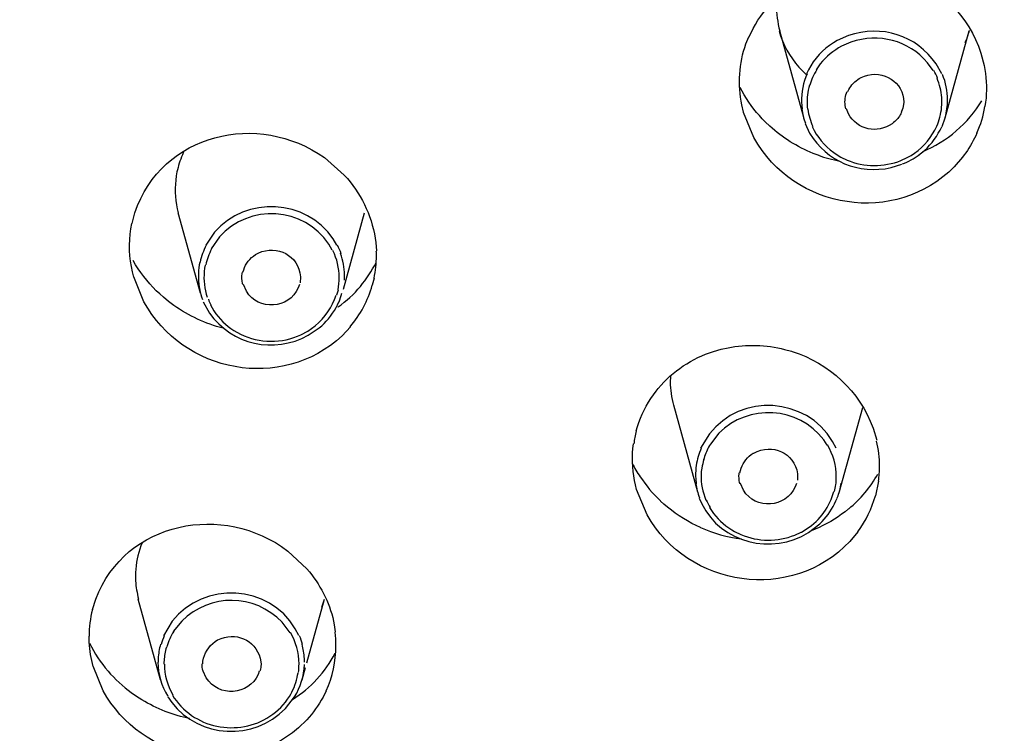
# Model space of a CAD drawing. Extents: x 0 to 210, y 0 to 297.
# Drawn here: x 34 to 37, y 236 to 238 of the extents above; entities that cross this region are included whole.
import ezdxf

# ---------------------------------------------------------------- set-up
doc = ezdxf.new("R2010")
doc.units = 0
doc.header["$MEASUREMENT"] = 0
doc.layers.get('0').update_dxf_attribs({"linetype": 'CONTINUOUS'})
doc.layers.get('Defpoints').update_dxf_attribs({"linetype": 'CONTINUOUS'})
doc.layers.add('寸法線', color=3, linetype='CONTINUOUS', lineweight=15)
doc.styles.add('japanese', font='romans.shx', dxfattribs={"bigfont": 'bigfont.shx'})
doc.dimstyles.new('KIHON', dxfattribs={"dimscale": 0, "dimtxt": 2, "dimasz": 2, "dimexe": 0, "dimexo": 1, "dimgap": 1, "dimtad": 1, "dimdec": 0, "dimlfac": 5, "dimdsep": 46, "dimtxsty": 'japanese', "dimblk": 'OPEN30', "dimcen": 2.5, "dimadec": 0, "dimazin": 0, "dimtfac": 1, "dimtdec": 0, "dimtmove": 0, "dimatfit": 0, "dimfxl": 0, "dimarcsym": 0})

# ---------------------------------------------------------------- blocks, each defined once
blk = doc.blocks.new('_Open30')
at = {"color": 0, "linetype": 'ByBlock', "lineweight": -2}
for p, q in [((-1, 0.2679), (0, 0)), ((0, 0), (-1, -0.2679)), ((0, 0), (-1, 0))]:
    blk.add_line(p, q, dxfattribs=at)
blk = doc.blocks.new('*D39')
at = {"layer": 'Defpoints', "color": 0, "linetype": 'Continuous'}
for p in [(52.8282, 259.8986), (29.2904, 91.6982), (52.8282, 91.6982)]:
    blk.add_point(p, dxfattribs=at)
at = {"layer": '寸法線', "color": 0, "linetype": 'Continuous', "lineweight": -2}
for p, q in [((51.8282, 259.8986), (29.2904, 259.8986)), ((29.2904, 257.8986), (29.2904, 93.6982)), ((51.8282, 91.6982), (29.2904, 91.6982))]:
    blk.add_line(p, q, dxfattribs=at)
at = {"layer": '寸法線', "color": 0, "linetype": 'Continuous', "lineweight": -2, "xscale": 2, "yscale": 2, "zscale": 2}
for p, rotation in [((29.2904, 259.8986), 90), ((29.2904, 91.6982), 270)]:
    blk.add_blockref('_Open30', p, dxfattribs=dict(at, rotation=rotation))
at = {"layer": '寸法線', "color": 0, "linetype": 'Continuous', "insert": (27.2904, 175.7984), "char_height": 2, "attachment_point": 5, "rotation": 90, "style": 'japanese'}
blk.add_mtext('841', dxfattribs=at)
blk = doc.blocks.new('*D43')
at = {"layer": 'Defpoints', "color": 0, "linetype": 'Continuous'}
for p in [(51.4426, 249.3301), (31.4139, 236.6657), (51.4426, 236.6657)]:
    blk.add_point(p, dxfattribs=at)
at = {"layer": '寸法線', "color": 0, "linetype": 'Continuous', "lineweight": -2}
for p, q in [((31.4139, 237.6657), (31.4139, 249.3301)), ((33.4139, 249.3301), (49.4426, 249.3301)), ((51.4426, 237.6657), (51.4426, 249.3301))]:
    blk.add_line(p, q, dxfattribs=at)
at = {"layer": '寸法線', "color": 0, "linetype": 'Continuous', "lineweight": -2, "xscale": 2, "yscale": 2, "zscale": 2, "rotation": 180}
blk.add_blockref('_Open30', (31.4139, 249.3301), dxfattribs=at)
at = {"layer": '寸法線', "color": 0, "linetype": 'Continuous', "lineweight": -2, "xscale": 2, "yscale": 2, "zscale": 2}
blk.add_blockref('_Open30', (51.4426, 249.3301), dxfattribs=at)
at = {"layer": '寸法線', "color": 0, "linetype": 'Continuous', "insert": (41.4283, 251.3301), "char_height": 2, "attachment_point": 5, "style": 'japanese'}
blk.add_mtext('%%C100', dxfattribs=at)

msp = doc.modelspace()

# ---------------------------------------------------------------- linework, layer by layer
at = {"color": 5, "linetype": 'Continuous'}
for p, q in [((36.1957, 237.8062), (36.113, 238.1051)), ((36.6814, 237.8055), (36.7645, 238.1042)), ((36.5354, 237.8369), (36.5309, 237.8241)), ((36.6711, 237.7752), (36.6814, 237.8055)), ((34.1231, 237.2023), (34.0463, 237.4794)), ((34.6137, 237.2161), (34.6867, 237.4791)), ((34.7191, 237.2538), (34.7132, 237.2297)), ((34.5954, 237.2135), (34.5903, 237.1956)), ((35.8319, 236.5189), (35.7488, 236.8176)), ((36.3176, 236.5179), (36.3986, 236.8095)), ((36.4523, 236.556), (36.4417, 236.5065)), ((33.9856, 235.874), (33.9088, 236.1514)), ((34.4879, 235.9319), (34.5489, 236.151)), ((34.4721, 235.8733), (34.4838, 235.9161))]:
    msp.add_line(p, q, dxfattribs=at)
for points, knots in [([(31.4308, 237.0671), (31.4308, 237.0671), (31.5066, 238.0146), (31.5066, 238.0146), (33.3635, 249.0164), (49.4934, 249.0164), (51.3496, 238.0146), (51.3496, 238.0146), (51.4258, 237.0671), (51.4258, 237.0671)], [0, 0, 0, 0, 1, 1, 1, 2, 2, 2, 3, 3, 3, 3]), ([(31.4311, 237.0664), (31.4311, 237.0664), (31.5069, 238.0139), (31.5069, 238.0139), (33.3641, 249.0086), (49.4931, 249.0086), (51.35, 238.0139), (51.35, 238.0139), (51.4261, 237.0664), (51.4261, 237.0664)], [0, 0, 0, 0, 1, 1, 1, 2, 2, 2, 3, 3, 3, 3]), ([(41.4288, 245.634), (41.4288, 245.634), (40.3977, 245.5835), (40.3977, 245.5835), (36.2064, 245.1792), (32.5515, 242.2642), (31.6244, 238.094), (31.6244, 238.094), (31.4697, 237.1553), (31.4697, 237.1553)], [0, 0, 0, 0, 1, 1, 1, 2, 2, 2, 3, 3, 3, 3]), ([(35.0436, 228.943), (35.0436, 228.943), (35.0416, 228.9444), (35.0416, 228.9444), (35.0364, 228.9487), (35.0309, 228.9528), (35.0257, 228.9571), (35.0257, 228.9571), (35.0237, 228.9589), (35.0237, 228.9589), (35.0237, 228.9589), (34.2871, 229.6105), (34.2871, 229.6105), (28.449, 235.4958), (32.3754, 244.668), (40.4014, 245.4721), (40.4014, 245.4721), (41.4284, 245.5225), (41.4284, 245.5225)], [0, 0, 0, 0, 1, 1, 1, 2, 2, 2, 3, 3, 3, 4, 4, 4, 5, 5, 5, 6, 6, 6, 6]), ([(41.4288, 227.1431), (41.4288, 227.1431), (40.5392, 227.1826), (40.5392, 227.1826), (36.1027, 227.5689), (32.3389, 230.9253), (31.9706, 235.4503), (31.9706, 235.4503), (31.9492, 236.3749), (31.9492, 236.3749), (31.9492, 236.3749), (32.0285, 237.2965), (32.0285, 237.2965), (32.6383, 241.541), (36.2301, 244.6123), (40.4259, 245.0271), (40.4259, 245.0271), (41.4288, 245.0776), (41.4288, 245.0776)], [0, 0, 0, 0, 1, 1, 1, 2, 2, 2, 3, 3, 3, 4, 4, 4, 5, 5, 5, 6, 6, 6, 6]), ([(32.0164, 236.3556), (32.0164, 236.3556), (32.0912, 237.2703), (32.0912, 237.2703), (32.5008, 240.2598), (34.4556, 242.7649), (37.1548, 244.0623), (37.1548, 244.0623), (37.8118, 244.3495), (37.8118, 244.3495)], [0, 0, 0, 0, 1, 1, 1, 2, 2, 2, 3, 3, 3, 3]), ([(32.0164, 236.3556), (32.0164, 236.3556), (32.0912, 237.27), (32.0912, 237.27), (32.5012, 240.2591), (34.4562, 242.763), (37.1551, 244.0596), (37.1551, 244.0596), (37.8128, 244.3471), (37.8128, 244.3471)], [0, 0, 0, 0, 1, 1, 1, 2, 2, 2, 3, 3, 3, 3]), ([(41.4298, 227.3071), (41.4298, 227.3071), (40.9689, 227.3178), (40.9689, 227.3178), (40.9689, 227.3178), (40.6126, 227.341), (40.6126, 227.341), (31.2809, 228.2497), (28.8214, 239.9644), (37.4762, 244.0573), (37.4762, 244.0573), (37.8345, 244.2081), (37.8345, 244.2081)], [0, 0, 0, 0, 1, 1, 1, 2, 2, 2, 3, 3, 3, 4, 4, 4, 4]), ([(37.8662, 244.2201), (37.8662, 244.2201), (37.5634, 244.0952), (37.5634, 244.0952), (31.8183, 241.6036), (30.2274, 234.4626), (34.7463, 229.9855), (34.7463, 229.9855), (34.9951, 229.7516), (34.9951, 229.7516)], [0, 0, 0, 0, 1, 1, 1, 2, 2, 2, 3, 3, 3, 3]), ([(36.0076, 238.0839), (36.0076, 238.0839), (36.0214, 238.1123), (36.0214, 238.1123), (36.063, 238.1907), (36.1337, 238.2542), (36.2157, 238.2892), (36.2157, 238.2892), (36.2467, 238.3011), (36.2467, 238.3011), (36.2467, 238.3011), (36.2742, 238.3092), (36.2742, 238.3092), (36.349, 238.3293), (36.4317, 238.3287), (36.5064, 238.3082), (36.5064, 238.3082), (36.534, 238.2997), (36.534, 238.2997), (36.534, 238.2997), (36.5364, 238.299), (36.5364, 238.299), (36.6625, 238.2546), (36.7631, 238.1557), (36.8044, 238.0281), (36.8044, 238.0281), (36.8158, 237.9854), (36.8158, 237.9854), (36.8158, 237.9854), (36.8182, 237.9716), (36.8182, 237.9716), (36.8241, 237.9356), (36.8251, 237.8954), (36.8206, 237.8591), (36.8206, 237.8591), (36.8185, 237.845), (36.8185, 237.845)], [0, 0, 0, 0, 1, 1, 1, 2, 2, 2, 3, 3, 3, 4, 4, 4, 5, 5, 5, 6, 6, 6, 7, 7, 7, 8, 8, 8, 9, 9, 9, 10, 10, 10, 11, 11, 11, 12, 12, 12, 12]), ([(36.1037, 238.2162), (36.1037, 238.2162), (36.1027, 238.2048), (36.1027, 238.2048), (36.1009, 238.1748), (36.1037, 238.1445), (36.1106, 238.1152), (36.1106, 238.1152), (36.1133, 238.1042), (36.1133, 238.1042)], [0, 0, 0, 0, 1, 1, 1, 2, 2, 2, 3, 3, 3, 3]), ([(36.6697, 237.9568), (36.6697, 237.9568), (36.6508, 237.9907), (36.6508, 237.9907), (36.5829, 238.0897), (36.4627, 238.1271), (36.349, 238.0884), (36.349, 238.0884), (36.3111, 238.0715), (36.3111, 238.0715), (36.3111, 238.0715), (36.2976, 238.0637), (36.2976, 238.0637), (36.2622, 238.0405), (36.2315, 238.0086), (36.2119, 237.9709), (36.2119, 237.9709), (36.2046, 237.9564), (36.2046, 237.9564)], [0, 0, 0, 0, 1, 1, 1, 2, 2, 2, 3, 3, 3, 4, 4, 4, 5, 5, 5, 6, 6, 6, 6]), ([(35.9886, 237.8245), (35.9886, 237.8245), (35.9828, 237.85), (35.9828, 237.85), (35.9686, 237.9194), (35.9735, 237.9928), (35.9969, 238.0598), (35.9969, 238.0598), (36.0065, 238.0839), (36.0065, 238.0839)], [0, 0, 0, 0, 1, 1, 1, 2, 2, 2, 3, 3, 3, 3]), ([(36.1113, 238.1039), (36.1113, 238.1039), (36.1161, 238.087), (36.1161, 238.087), (36.1316, 238.0422), (36.1578, 238.0009), (36.1912, 237.9667), (36.1912, 237.9667), (36.2039, 237.9547), (36.2039, 237.9547)], [0, 0, 0, 0, 1, 1, 1, 2, 2, 2, 3, 3, 3, 3]), ([(36.6404, 237.9678), (36.6404, 237.9678), (36.6208, 237.995), (36.6208, 237.995), (36.5553, 238.0722), (36.4534, 238.098), (36.3579, 238.0658), (36.3579, 238.0658), (36.3259, 238.0517), (36.3259, 238.0517), (36.3259, 238.0517), (36.3156, 238.0462), (36.3156, 238.0462), (36.288, 238.0291), (36.2635, 238.0072), (36.2453, 237.9809), (36.2453, 237.9809), (36.2387, 237.9709), (36.2387, 237.9709)], [0, 0, 0, 0, 1, 1, 1, 2, 2, 2, 3, 3, 3, 4, 4, 4, 5, 5, 5, 6, 6, 6, 6]), ([(36.7507, 238.0648), (36.7507, 238.0648), (36.7507, 238.0648), (36.7507, 238.0648), (36.7565, 238.0779), (36.7614, 238.0916), (36.7651, 238.1058)], [0, 0, 0, 0, 1, 1, 1, 2, 2, 2, 2]), ([(36.207, 237.9571), (36.207, 237.9571), (36.2026, 237.9459), (36.2026, 237.9459), (36.1912, 237.9156), (36.1857, 237.8796), (36.1888, 237.8474), (36.1888, 237.8474), (36.1902, 237.8351), (36.1902, 237.8351)], [0, 0, 0, 0, 1, 1, 1, 2, 2, 2, 3, 3, 3, 3]), ([(36.2408, 237.9712), (36.2408, 237.9712), (36.2408, 237.9712), (36.2408, 237.9712), (36.2353, 237.9624), (36.2305, 237.9537), (36.2263, 237.9445)], [0, 0, 0, 0, 1, 1, 1, 2, 2, 2, 2]), ([(36.3473, 237.8965), (36.3473, 237.8965), (36.3504, 237.9025), (36.3504, 237.9025), (36.3579, 237.9177), (36.3721, 237.9318), (36.3865, 237.9406), (36.3865, 237.9406), (36.3927, 237.9438), (36.3927, 237.9438), (36.3927, 237.9438), (36.4041, 237.9487), (36.4041, 237.9487), (36.4678, 237.9719), (36.5395, 237.929), (36.5395, 237.8591), (36.5395, 237.8591), (36.5364, 237.8372), (36.5364, 237.8372)], [0, 0, 0, 0, 1, 1, 1, 2, 2, 2, 3, 3, 3, 4, 4, 4, 5, 5, 5, 6, 6, 6, 6]), ([(36.6556, 237.9416), (36.6556, 237.9416), (36.6556, 237.9416), (36.6556, 237.9416), (36.6518, 237.9509), (36.647, 237.9597), (36.6422, 237.9681)], [0, 0, 0, 0, 1, 1, 1, 2, 2, 2, 2]), ([(36.6814, 237.8065), (36.6814, 237.8065), (36.6814, 237.8065), (36.6814, 237.8065), (36.6873, 237.8264), (36.69, 237.8467), (36.69, 237.8672), (36.69, 237.8972), (36.6842, 237.9271), (36.6721, 237.9547)], [0, 0, 0, 0, 1, 1, 1, 2, 2, 2, 3, 3, 3, 3]), ([(36.2153, 237.9173), (36.2153, 237.9173), (36.2132, 237.9092), (36.2132, 237.9092), (36.2081, 237.8877), (36.206, 237.8651), (36.2077, 237.8429), (36.2077, 237.8429), (36.2084, 237.8348), (36.2084, 237.8348)], [0, 0, 0, 0, 1, 1, 1, 2, 2, 2, 3, 3, 3, 3]), ([(36.226, 237.9445), (36.226, 237.9445), (36.2263, 237.9445), (36.2263, 237.9445), (36.2222, 237.9357), (36.2191, 237.9268), (36.2163, 237.9177)], [0, 0, 0, 0, 1, 1, 1, 2, 2, 2, 2]), ([(36.6528, 237.7766), (36.6528, 237.7766), (36.6559, 237.7843), (36.6559, 237.7843), (36.6635, 237.8038), (36.6694, 237.8288), (36.6701, 237.8496), (36.6701, 237.8496), (36.6704, 237.8581), (36.6704, 237.8581), (36.6704, 237.8581), (36.6704, 237.8665), (36.6704, 237.8665), (36.6697, 237.8894), (36.6649, 237.912), (36.657, 237.9335), (36.657, 237.9335), (36.6542, 237.9413), (36.6542, 237.9413)], [0, 0, 0, 0, 1, 1, 1, 2, 2, 2, 3, 3, 3, 4, 4, 4, 5, 5, 5, 6, 6, 6, 6]), ([(36.2484, 237.6756), (36.2484, 237.6756), (36.2281, 237.6834), (36.2281, 237.6834), (36.1733, 237.7056), (36.1226, 237.7371), (36.0792, 237.7769), (36.0792, 237.7769), (36.0634, 237.7917), (36.0634, 237.7917), (36.0634, 237.7917), (36.053, 237.8022), (36.053, 237.8022), (36.0265, 237.8308), (36.0027, 237.8624), (35.9838, 237.8968), (35.9838, 237.8968), (35.9769, 237.9096), (35.9769, 237.9096)], [0, 0, 0, 0, 1, 1, 1, 2, 2, 2, 3, 3, 3, 4, 4, 4, 5, 5, 5, 6, 6, 6, 6]), ([(36.3404, 237.8362), (36.3404, 237.8362), (36.339, 237.8422), (36.339, 237.8422), (36.3359, 237.857), (36.3373, 237.8756), (36.3424, 237.8901), (36.3424, 237.8901), (36.3448, 237.8958), (36.3448, 237.8958)], [0, 0, 0, 0, 1, 1, 1, 2, 2, 2, 3, 3, 3, 3]), ([(36.6039, 237.6884), (36.6039, 237.6884), (36.6039, 237.6891), (36.6039, 237.6891), (36.6887, 237.7247), (36.7603, 237.7861), (36.8082, 237.8644)], [0, 0, 0, 0, 1, 1, 1, 2, 2, 2, 2]), ([(33.8875, 237.4421), (33.8875, 237.4421), (33.8975, 237.4791), (33.8975, 237.4791), (33.9891, 237.7533), (34.3226, 237.8298), (34.5486, 237.6686), (34.5486, 237.6686), (34.6171, 237.6086), (34.6171, 237.6086), (34.6171, 237.6086), (34.6278, 237.5969), (34.6278, 237.5969), (34.6809, 237.5346), (34.715, 237.4581), (34.7253, 237.3768), (34.7253, 237.3768), (34.7277, 237.3484), (34.7277, 237.3484)], [0, 0, 0, 0, 1, 1, 1, 2, 2, 2, 3, 3, 3, 4, 4, 4, 5, 5, 5, 6, 6, 6, 6]), ([(36.7906, 237.753), (36.7906, 237.753), (36.7865, 237.744), (36.7865, 237.744), (36.7765, 237.7218), (36.7617, 237.6975), (36.7472, 237.678), (36.7472, 237.678), (36.7414, 237.67), (36.7414, 237.67), (36.7414, 237.67), (36.7131, 237.6376), (36.7131, 237.6376), (36.5106, 237.4329), (36.1623, 237.4881), (36.0245, 237.7378), (36.0245, 237.7378), (35.989, 237.8241), (35.989, 237.8241)], [0, 0, 0, 0, 1, 1, 1, 2, 2, 2, 3, 3, 3, 4, 4, 4, 5, 5, 5, 6, 6, 6, 6]), ([(36.1891, 237.8358), (36.1891, 237.8358), (36.1891, 237.8358), (36.1891, 237.8358), (36.1912, 237.8193), (36.1953, 237.8026), (36.2015, 237.7871)], [0, 0, 0, 0, 1, 1, 1, 2, 2, 2, 2]), ([(36.2098, 237.8348), (36.2098, 237.8348), (36.2098, 237.8348), (36.2098, 237.8348), (36.2129, 237.8143), (36.2181, 237.7941), (36.2267, 237.7755)], [0, 0, 0, 0, 1, 1, 1, 2, 2, 2, 2]), ([(36.5312, 237.8241), (36.5312, 237.8241), (36.5292, 237.8196), (36.5292, 237.8196), (36.5233, 237.8079), (36.5147, 237.7978), (36.5044, 237.7893), (36.5044, 237.7893), (36.5006, 237.7861), (36.5006, 237.7861), (36.5006, 237.7861), (36.4995, 237.7854), (36.4995, 237.7854), (36.4485, 237.7501), (36.3796, 237.7635), (36.3493, 237.8193), (36.3493, 237.8193), (36.3421, 237.8365), (36.3421, 237.8365)], [0, 0, 0, 0, 1, 1, 1, 2, 2, 2, 3, 3, 3, 4, 4, 4, 5, 5, 5, 6, 6, 6, 6]), ([(36.791, 237.753), (36.791, 237.753), (36.791, 237.753), (36.791, 237.753), (36.8037, 237.7823), (36.8127, 237.8129), (36.8182, 237.8439)], [0, 0, 0, 0, 1, 1, 1, 2, 2, 2, 2]), ([(36.2002, 237.7857), (36.2002, 237.7857), (36.216, 237.7526), (36.216, 237.7526), (36.2746, 237.6544), (36.3848, 237.6104), (36.4957, 237.6343), (36.4957, 237.6343), (36.5333, 237.6457), (36.5333, 237.6457)], [0, 0, 0, 0, 1, 1, 1, 2, 2, 2, 3, 3, 3, 3]), ([(36.225, 237.7755), (36.225, 237.7755), (36.2315, 237.7625), (36.2315, 237.7625), (36.2501, 237.7282), (36.2777, 237.6989), (36.3107, 237.678), (36.3107, 237.678), (36.3231, 237.6706), (36.3231, 237.6706), (36.3231, 237.6706), (36.3445, 237.6605), (36.3445, 237.6605), (36.4038, 237.6352), (36.4699, 237.6355), (36.5298, 237.6588), (36.5298, 237.6588), (36.5516, 237.6689), (36.5516, 237.6689), (36.5516, 237.6689), (36.5643, 237.676), (36.5643, 237.676), (36.5984, 237.6975), (36.627, 237.7278), (36.6463, 237.7631), (36.6463, 237.7631), (36.6528, 237.7766), (36.6528, 237.7766)], [0, 0, 0, 0, 1, 1, 1, 2, 2, 2, 3, 3, 3, 4, 4, 4, 5, 5, 5, 6, 6, 6, 7, 7, 7, 8, 8, 8, 9, 9, 9, 9]), ([(36.5905, 237.677), (36.5905, 237.677), (36.6005, 237.6848), (36.6005, 237.6848), (36.627, 237.706), (36.6487, 237.7332), (36.6642, 237.7635), (36.6642, 237.7635), (36.6701, 237.7743), (36.6701, 237.7743)], [0, 0, 0, 0, 1, 1, 1, 2, 2, 2, 3, 3, 3, 3]), ([(34.0673, 237.6915), (34.0673, 237.6915), (34.0638, 237.6848), (34.0638, 237.6848), (34.0552, 237.6665), (34.0487, 237.647), (34.0439, 237.6272), (34.0439, 237.6272), (34.0421, 237.6195), (34.0421, 237.6195), (34.0421, 237.6195), (34.0397, 237.6059), (34.0397, 237.6059), (34.0339, 237.5683), (34.0346, 237.5299), (34.0432, 237.4929), (34.0432, 237.4929), (34.0466, 237.4791), (34.0466, 237.4791)], [0, 0, 0, 0, 1, 1, 1, 2, 2, 2, 3, 3, 3, 4, 4, 4, 5, 5, 5, 6, 6, 6, 6]), ([(36.246, 237.6767), (36.246, 237.6767), (36.246, 237.6767), (36.246, 237.6767), (36.2697, 237.6682), (36.2945, 237.6615), (36.32, 237.657)], [0, 0, 0, 0, 1, 1, 1, 2, 2, 2, 2]), ([(36.5354, 237.647), (36.5354, 237.647), (36.5347, 237.647), (36.5347, 237.647), (36.5553, 237.6551), (36.5743, 237.6655), (36.5919, 237.6782)], [0, 0, 0, 0, 1, 1, 1, 2, 2, 2, 2]), ([(34.5916, 237.3676), (34.5916, 237.3676), (34.5785, 237.3895), (34.5785, 237.3895), (34.4859, 237.5275), (34.2795, 237.5377), (34.1713, 237.4124), (34.1713, 237.4124), (34.1407, 237.3673), (34.1407, 237.3673)], [0, 0, 0, 0, 1, 1, 1, 2, 2, 2, 3, 3, 3, 3]), ([(34.5754, 237.3508), (34.5754, 237.3508), (34.5634, 237.3713), (34.5634, 237.3713), (34.4793, 237.4999), (34.2892, 237.511), (34.1882, 237.3962), (34.1882, 237.3962), (34.1596, 237.3549), (34.1596, 237.3549)], [0, 0, 0, 0, 1, 1, 1, 2, 2, 2, 3, 3, 3, 3]), ([(33.8933, 237.2583), (33.8933, 237.2583), (33.8888, 237.276), (33.8888, 237.276), (33.8782, 237.3232), (33.8761, 237.3757), (33.8837, 237.4235), (33.8837, 237.4235), (33.8871, 237.4417), (33.8871, 237.4417)], [0, 0, 0, 0, 1, 1, 1, 2, 2, 2, 3, 3, 3, 3]), ([(34.2688, 237.275), (34.2688, 237.275), (34.2712, 237.2831), (34.2712, 237.2831), (34.2781, 237.3043), (34.2929, 237.3229), (34.3119, 237.3353), (34.3119, 237.3353), (34.3191, 237.3394), (34.3191, 237.3394), (34.3191, 237.3394), (34.3212, 237.3406), (34.3212, 237.3406), (34.3867, 237.3706), (34.4597, 237.333), (34.4666, 237.2593), (34.4666, 237.2593), (34.4652, 237.2383), (34.4652, 237.2383)], [0, 0, 0, 0, 1, 1, 1, 2, 2, 2, 3, 3, 3, 4, 4, 4, 5, 5, 5, 6, 6, 6, 6]), ([(34.1424, 237.3673), (34.1424, 237.3673), (34.1424, 237.3673), (34.1424, 237.3673), (34.1328, 237.349), (34.1259, 237.3296), (34.1214, 237.3094)], [0, 0, 0, 0, 1, 1, 1, 2, 2, 2, 2]), ([(34.161, 237.3547), (34.161, 237.3547), (34.161, 237.3547), (34.161, 237.3547), (34.1517, 237.3373), (34.1452, 237.3187), (34.1407, 237.2996)], [0, 0, 0, 0, 1, 1, 1, 2, 2, 2, 2]), ([(34.5954, 237.2138), (34.5954, 237.2138), (34.5954, 237.2142), (34.5954, 237.2142), (34.5982, 237.2283), (34.5996, 237.2424), (34.5996, 237.2569), (34.5996, 237.2891), (34.592, 237.3204), (34.5779, 237.349)], [0, 0, 0, 0, 1, 1, 1, 2, 2, 2, 3, 3, 3, 3]), ([(34.6061, 237.3384), (34.6061, 237.3384), (34.6061, 237.3384), (34.6061, 237.3384), (34.6027, 237.3484), (34.5985, 237.3578), (34.5934, 237.3673)], [0, 0, 0, 0, 1, 1, 1, 2, 2, 2, 2]), ([(34.6175, 237.2471), (34.6175, 237.2471), (34.6178, 237.2562), (34.6178, 237.2562), (34.6185, 237.2798), (34.6147, 237.3074), (34.6075, 237.3299), (34.6075, 237.3299), (34.6044, 237.3391), (34.6044, 237.3391)], [0, 0, 0, 0, 1, 1, 1, 2, 2, 2, 3, 3, 3, 3]), ([(34.7191, 237.2541), (34.7191, 237.2541), (34.7191, 237.2541), (34.7191, 237.2541), (34.7246, 237.2795), (34.7274, 237.3056), (34.7274, 237.3316), (34.7274, 237.3366), (34.7274, 237.342), (34.727, 237.3471)], [0, 0, 0, 0, 1, 1, 1, 2, 2, 2, 3, 3, 3, 3]), ([(34.2006, 237.0822), (34.2006, 237.0822), (34.1782, 237.0886), (34.1782, 237.0886), (34.1186, 237.1067), (34.0618, 237.1363), (34.0129, 237.1744), (34.0129, 237.1744), (33.9953, 237.1892), (33.9953, 237.1892), (33.9953, 237.1892), (33.9829, 237.2), (33.9829, 237.2), (33.9508, 237.2297), (33.9229, 237.2636), (33.8999, 237.3006), (33.8999, 237.3006), (33.8916, 237.3151), (33.8916, 237.3151)], [0, 0, 0, 0, 1, 1, 1, 2, 2, 2, 3, 3, 3, 4, 4, 4, 5, 5, 5, 6, 6, 6, 6]), ([(34.1203, 237.3087), (34.1203, 237.3087), (34.1186, 237.2996), (34.1186, 237.2996), (34.1148, 237.2745), (34.1145, 237.2498), (34.1186, 237.2248), (34.1186, 237.2248), (34.1203, 237.2155), (34.1203, 237.2155)], [0, 0, 0, 0, 1, 1, 1, 2, 2, 2, 3, 3, 3, 3]), ([(34.6723, 237.2262), (34.6723, 237.2262), (34.6723, 237.2262), (34.6723, 237.2262), (34.6933, 237.2512), (34.7112, 237.2784), (34.726, 237.3077)], [0, 0, 0, 0, 1, 1, 1, 2, 2, 2, 2]), ([(34.1393, 237.2993), (34.1393, 237.2993), (34.1369, 237.2882), (34.1369, 237.2882), (34.1328, 237.2583), (34.1345, 237.2286), (34.1427, 237.1994), (34.1427, 237.1994), (34.1458, 237.1888), (34.1458, 237.1888)], [0, 0, 0, 0, 1, 1, 1, 2, 2, 2, 3, 3, 3, 3]), ([(34.2685, 237.2323), (34.2685, 237.2323), (34.2671, 237.2364), (34.2671, 237.2364), (34.2647, 237.2488), (34.2644, 237.2576), (34.2661, 237.2707), (34.2661, 237.2707), (34.2668, 237.2745), (34.2668, 237.2745)], [0, 0, 0, 0, 1, 1, 1, 2, 2, 2, 3, 3, 3, 3]), ([(34.6378, 237.0865), (34.6378, 237.0865), (34.6096, 237.0562), (34.6096, 237.0562), (34.4025, 236.8628), (34.0621, 236.9281), (33.9285, 237.1733), (33.9285, 237.1733), (33.8937, 237.2586), (33.8937, 237.2586)], [0, 0, 0, 0, 1, 1, 1, 2, 2, 2, 3, 3, 3, 3]), ([(34.1193, 237.2155), (34.1193, 237.2155), (34.1193, 237.2155), (34.1193, 237.2155), (34.1217, 237.204), (34.1252, 237.1926), (34.1296, 237.1814)], [0, 0, 0, 0, 1, 1, 1, 2, 2, 2, 2]), ([(34.4635, 237.2323), (34.4635, 237.2323), (34.459, 237.2212), (34.459, 237.2212), (34.4266, 237.1482), (34.3222, 237.1408), (34.2805, 237.2093), (34.2805, 237.2093), (34.2702, 237.2326), (34.2702, 237.2326)], [0, 0, 0, 0, 1, 1, 1, 2, 2, 2, 3, 3, 3, 3]), ([(34.5958, 237.1549), (34.5958, 237.1549), (34.5961, 237.1553), (34.5961, 237.1553), (34.6244, 237.1758), (34.6499, 237.1994), (34.6726, 237.2262)], [0, 0, 0, 0, 1, 1, 1, 2, 2, 2, 2]), ([(34.5989, 237.173), (34.5989, 237.173), (34.5989, 237.173), (34.5989, 237.173), (34.6027, 237.1825), (34.6061, 237.1923), (34.6089, 237.2023)], [0, 0, 0, 0, 1, 1, 1, 2, 2, 2, 2]), ([(34.6371, 237.0869), (34.6371, 237.0869), (34.6368, 237.0869), (34.6368, 237.0869), (34.6726, 237.1286), (34.6984, 237.1771), (34.7132, 237.23)], [0, 0, 0, 0, 1, 1, 1, 2, 2, 2, 2]), ([(34.1321, 237.1727), (34.1321, 237.1727), (34.1534, 237.1344), (34.1534, 237.1344), (34.2323, 237.0243), (34.3746, 236.9937), (34.4931, 237.0579), (34.4931, 237.0579), (34.531, 237.0836), (34.531, 237.0836), (34.531, 237.0836), (34.5396, 237.0907), (34.5396, 237.0907), (34.5603, 237.1098), (34.5816, 237.137), (34.5934, 237.1627), (34.5934, 237.1627), (34.5982, 237.173), (34.5982, 237.173)], [0, 0, 0, 0, 1, 1, 1, 2, 2, 2, 3, 3, 3, 4, 4, 4, 5, 5, 5, 6, 6, 6, 6]), ([(34.15, 237.1818), (34.15, 237.1818), (34.15, 237.1818), (34.15, 237.1818), (34.1524, 237.1751), (34.1555, 237.1687), (34.1589, 237.1623)], [0, 0, 0, 0, 1, 1, 1, 2, 2, 2, 2]), ([(34.1572, 237.1623), (34.1572, 237.1623), (34.1627, 237.1518), (34.1627, 237.1518), (34.1789, 237.1239), (34.2017, 237.1), (34.2275, 237.0812), (34.2275, 237.0812), (34.2375, 237.0745), (34.2375, 237.0745), (34.2375, 237.0745), (34.2606, 237.0619), (34.2606, 237.0619), (34.3246, 237.03), (34.4035, 237.0293), (34.468, 237.06), (34.468, 237.06), (34.4917, 237.0721), (34.4917, 237.0721), (34.4917, 237.0721), (34.5045, 237.0812), (34.5045, 237.0812), (34.5396, 237.106), (34.5672, 237.1411), (34.5834, 237.1811), (34.5834, 237.1811), (34.5885, 237.1959), (34.5885, 237.1959)], [0, 0, 0, 0, 1, 1, 1, 2, 2, 2, 3, 3, 3, 4, 4, 4, 5, 5, 5, 6, 6, 6, 7, 7, 7, 8, 8, 8, 9, 9, 9, 9]), ([(35.6203, 236.7291), (35.6203, 236.7291), (35.6248, 236.7439), (35.6248, 236.7439), (35.6365, 236.7832), (35.6555, 236.8202), (35.6789, 236.8536), (35.6789, 236.8536), (35.6882, 236.8657), (35.6882, 236.8657), (35.6882, 236.8657), (35.6958, 236.8755), (35.6958, 236.8755), (35.7454, 236.9348), (35.8122, 236.9789), (35.8856, 237.0026), (35.8856, 237.0026), (35.9118, 237.01), (35.9118, 237.01), (35.9118, 237.01), (35.9356, 237.0152), (35.9356, 237.0152), (35.9983, 237.0276), (36.0675, 237.0255), (36.1299, 237.0095), (36.1299, 237.0095), (36.1533, 237.0033), (36.1533, 237.0033), (36.1533, 237.0033), (36.1557, 237.0026), (36.1557, 237.0026), (36.2839, 236.961), (36.3876, 236.8667), (36.4337, 236.7391), (36.4337, 236.7391), (36.4465, 236.6971), (36.4465, 236.6971)], [0, 0, 0, 0, 1, 1, 1, 2, 2, 2, 3, 3, 3, 4, 4, 4, 5, 5, 5, 6, 6, 6, 7, 7, 7, 8, 8, 8, 9, 9, 9, 10, 10, 10, 11, 11, 11, 12, 12, 12, 12]), ([(35.7378, 236.9196), (35.7378, 236.9196), (35.7378, 236.9196), (35.7378, 236.9196), (35.7375, 236.9125), (35.7371, 236.9055), (35.7371, 236.8984), (35.7371, 236.871), (35.7409, 236.8438), (35.7482, 236.8173)], [0, 0, 0, 0, 1, 1, 1, 2, 2, 2, 3, 3, 3, 3]), ([(36.3066, 236.6698), (36.3066, 236.6698), (36.2945, 236.6934), (36.2945, 236.6934), (36.2036, 236.8466), (35.9807, 236.8586), (35.8715, 236.7193), (35.8715, 236.7193), (35.8415, 236.6695), (35.8415, 236.6695)], [0, 0, 0, 0, 1, 1, 1, 2, 2, 2, 3, 3, 3, 3]), ([(36.2766, 236.6798), (36.2766, 236.6798), (36.2642, 236.6984), (36.2642, 236.6984), (36.1774, 236.8135), (36.0052, 236.8237), (35.9042, 236.721), (35.9042, 236.721), (35.8749, 236.6836), (35.8749, 236.6836), (35.8749, 236.6836), (35.8715, 236.6786), (35.8715, 236.6786), (35.8643, 236.665), (35.8574, 236.6509), (35.8532, 236.6361), (35.8532, 236.6361), (35.8515, 236.6304), (35.8515, 236.6304)], [0, 0, 0, 0, 1, 1, 1, 2, 2, 2, 3, 3, 3, 4, 4, 4, 5, 5, 5, 6, 6, 6, 6]), ([(35.6203, 236.7291), (35.6203, 236.7291), (35.6203, 236.7291), (35.6203, 236.7291), (35.6166, 236.7146), (35.6138, 236.6998), (35.6117, 236.6847)], [0, 0, 0, 0, 1, 1, 1, 2, 2, 2, 2]), ([(36.4527, 236.5563), (36.4527, 236.5563), (36.4527, 236.5563), (36.4527, 236.5563), (36.4551, 236.5736), (36.4561, 236.5909), (36.4561, 236.6082), (36.4561, 236.6371), (36.453, 236.6661), (36.4461, 236.6943)], [0, 0, 0, 0, 1, 1, 1, 2, 2, 2, 3, 3, 3, 3]), ([(35.6214, 236.5284), (35.6214, 236.5284), (35.6176, 236.5436), (35.6176, 236.5436), (35.6079, 236.5834), (35.6048, 236.6283), (35.609, 236.6688), (35.609, 236.6688), (35.611, 236.6843), (35.611, 236.6843)], [0, 0, 0, 0, 1, 1, 1, 2, 2, 2, 3, 3, 3, 3]), ([(35.8429, 236.6698), (35.8429, 236.6698), (35.8436, 236.6698), (35.8436, 236.6698), (35.835, 236.6509), (35.8295, 236.6311), (35.8264, 236.6106)], [0, 0, 0, 0, 1, 1, 1, 2, 2, 2, 2]), ([(35.9766, 236.5849), (35.9766, 236.5849), (35.9779, 236.5927), (35.9779, 236.5927), (35.9838, 236.6149), (35.9972, 236.6338), (36.0152, 236.6476), (36.0152, 236.6476), (36.022, 236.6523), (36.022, 236.6523), (36.022, 236.6523), (36.0241, 236.6533), (36.0241, 236.6533), (36.0882, 236.6872), (36.1623, 236.6554), (36.1747, 236.5816), (36.1747, 236.5816), (36.1747, 236.5601), (36.1747, 236.5601)], [0, 0, 0, 0, 1, 1, 1, 2, 2, 2, 3, 3, 3, 4, 4, 4, 5, 5, 5, 6, 6, 6, 6]), ([(36.3056, 236.5443), (36.3056, 236.5443), (36.3063, 236.5443), (36.3063, 236.5443), (36.3073, 236.5531), (36.3076, 236.562), (36.3076, 236.5711), (36.3076, 236.6099), (36.297, 236.648), (36.277, 236.6812)], [0, 0, 0, 0, 1, 1, 1, 2, 2, 2, 3, 3, 3, 3]), ([(35.8525, 236.6307), (35.8525, 236.6307), (35.8525, 236.6307), (35.8525, 236.6307), (35.8498, 236.6213), (35.8474, 236.6113), (35.846, 236.6015)], [0, 0, 0, 0, 1, 1, 1, 2, 2, 2, 2]), ([(35.6062, 236.618), (35.6062, 236.618), (35.6062, 236.618), (35.6062, 236.618), (35.6145, 236.6021), (35.6234, 236.5863), (35.6334, 236.5715)], [0, 0, 0, 0, 1, 1, 1, 2, 2, 2, 2]), ([(35.826, 236.6096), (35.826, 236.6096), (35.8253, 236.6032), (35.8253, 236.6032), (35.8236, 236.587), (35.8236, 236.5698), (35.8257, 236.5534), (35.8257, 236.5534), (35.8264, 236.5475), (35.8264, 236.5475)], [0, 0, 0, 0, 1, 1, 1, 2, 2, 2, 3, 3, 3, 3]), ([(35.845, 236.6011), (35.845, 236.6011), (35.8436, 236.5897), (35.8436, 236.5897), (35.8408, 236.5601), (35.8457, 236.5298), (35.8553, 236.5019), (35.8553, 236.5019), (35.8594, 236.4914), (35.8594, 236.4914)], [0, 0, 0, 0, 1, 1, 1, 2, 2, 2, 3, 3, 3, 3]), ([(35.6334, 236.5718), (35.6334, 236.5718), (35.6334, 236.5718), (35.6334, 236.5718), (35.6538, 236.5415), (35.6772, 236.5136), (35.7037, 236.4886)], [0, 0, 0, 0, 1, 1, 1, 2, 2, 2, 2]), ([(35.9769, 236.5482), (35.9769, 236.5482), (35.9755, 236.5517), (35.9755, 236.5517), (35.9738, 236.5605), (35.9721, 236.5722), (35.9735, 236.5813), (35.9735, 236.5813), (35.9738, 236.5849), (35.9738, 236.5849)], [0, 0, 0, 0, 1, 1, 1, 2, 2, 2, 3, 3, 3, 3]), ([(36.3504, 236.4611), (36.3504, 236.4611), (36.3504, 236.4614), (36.3504, 236.4614), (36.3907, 236.4948), (36.4244, 236.5355), (36.4503, 236.581)], [0, 0, 0, 0, 1, 1, 1, 2, 2, 2, 2]), ([(36.3814, 236.3823), (36.3814, 236.3823), (36.3538, 236.3493), (36.3538, 236.3493), (36.1547, 236.1376), (35.7974, 236.1894), (35.6579, 236.4409), (35.6579, 236.4409), (35.6214, 236.5281), (35.6214, 236.5281)], [0, 0, 0, 0, 1, 1, 1, 2, 2, 2, 3, 3, 3, 3]), ([(35.825, 236.5482), (35.825, 236.5482), (35.825, 236.5482), (35.825, 236.5482), (35.827, 236.5317), (35.8315, 236.515), (35.8374, 236.4995)], [0, 0, 0, 0, 1, 1, 1, 2, 2, 2, 2]), ([(36.1712, 236.5482), (36.1712, 236.5482), (36.1667, 236.5372), (36.1667, 236.5372), (36.1344, 236.4645), (36.03, 236.4571), (35.9883, 236.5253), (35.9883, 236.5253), (35.9783, 236.5486), (35.9783, 236.5486)], [0, 0, 0, 0, 1, 1, 1, 2, 2, 2, 3, 3, 3, 3]), ([(36.3011, 236.521), (36.3011, 236.521), (36.3011, 236.521), (36.3011, 236.521), (36.3032, 236.5288), (36.3045, 236.5365), (36.3059, 236.5446)], [0, 0, 0, 0, 1, 1, 1, 2, 2, 2, 2]), ([(36.3111, 236.4995), (36.3111, 236.4995), (36.3111, 236.4995), (36.3111, 236.4995), (36.3176, 236.5157), (36.3218, 236.5324), (36.3238, 236.5496)], [0, 0, 0, 0, 1, 1, 1, 2, 2, 2, 2]), ([(35.8363, 236.4984), (35.8363, 236.4984), (35.845, 236.4783), (35.845, 236.4783), (35.9121, 236.3436), (36.0861, 236.3012), (36.2122, 236.3799), (36.2122, 236.3799), (36.2511, 236.4103), (36.2511, 236.4103), (36.2511, 236.4103), (36.2587, 236.4177), (36.2587, 236.4177), (36.2787, 236.4385), (36.2945, 236.4621), (36.3063, 236.489), (36.3063, 236.489), (36.3101, 236.4984), (36.3101, 236.4984)], [0, 0, 0, 0, 1, 1, 1, 2, 2, 2, 3, 3, 3, 4, 4, 4, 5, 5, 5, 6, 6, 6, 6]), ([(35.8608, 236.4917), (35.8608, 236.4917), (35.8608, 236.4917), (35.8608, 236.4917), (35.8646, 236.4829), (35.8687, 236.4742), (35.8739, 236.4657)], [0, 0, 0, 0, 1, 1, 1, 2, 2, 2, 2]), ([(35.8722, 236.4655), (35.8722, 236.4655), (35.8787, 236.4554), (35.8787, 236.4554), (35.897, 236.4285), (35.9204, 236.4063), (35.9483, 236.3891), (35.9483, 236.3891), (35.9583, 236.383), (35.9583, 236.383), (35.9583, 236.383), (35.98, 236.3729), (35.98, 236.3729), (36.0386, 236.3477), (36.1058, 236.3474), (36.165, 236.3712), (36.165, 236.3712), (36.1867, 236.381), (36.1867, 236.381), (36.1867, 236.381), (36.1877, 236.3817), (36.1877, 236.3817), (36.237, 236.4082), (36.2753, 236.45), (36.2935, 236.5034), (36.2935, 236.5034), (36.299, 236.5207), (36.299, 236.5207)], [0, 0, 0, 0, 1, 1, 1, 2, 2, 2, 3, 3, 3, 4, 4, 4, 5, 5, 5, 6, 6, 6, 7, 7, 7, 8, 8, 8, 9, 9, 9, 9]), ([(36.3817, 236.3827), (36.3817, 236.3827), (36.3817, 236.3827), (36.3817, 236.3827), (36.4093, 236.4201), (36.4296, 236.4621), (36.442, 236.5065)], [0, 0, 0, 0, 1, 1, 1, 2, 2, 2, 2]), ([(33.7521, 236.1154), (33.7521, 236.1154), (33.7631, 236.1514), (33.7631, 236.1514), (33.8651, 236.4204), (34.203, 236.4843), (34.4225, 236.3164), (34.4225, 236.3164), (34.4886, 236.2547), (34.4886, 236.2547), (34.4886, 236.2547), (34.4972, 236.2444), (34.4972, 236.2444), (34.5403, 236.1918), (34.5696, 236.1298), (34.5827, 236.0628), (34.5827, 236.0628), (34.5861, 236.039), (34.5861, 236.039)], [0, 0, 0, 0, 1, 1, 1, 2, 2, 2, 3, 3, 3, 4, 4, 4, 5, 5, 5, 6, 6, 6, 6]), ([(35.8405, 236.3972), (35.8405, 236.3972), (35.8257, 236.4039), (35.8257, 236.4039), (35.7861, 236.4237), (35.7485, 236.448), (35.7154, 236.4776), (35.7154, 236.4776), (35.703, 236.4883), (35.703, 236.4883)], [0, 0, 0, 0, 1, 1, 1, 2, 2, 2, 3, 3, 3, 3]), ([(36.3497, 236.4611), (36.3497, 236.4611), (36.338, 236.4516), (36.338, 236.4516), (36.3063, 236.4271), (36.2715, 236.4066), (36.2346, 236.3911), (36.2346, 236.3911), (36.2208, 236.3856), (36.2208, 236.3856)], [0, 0, 0, 0, 1, 1, 1, 2, 2, 2, 3, 3, 3, 3]), ([(35.8412, 236.3972), (35.8412, 236.3972), (35.8412, 236.3972), (35.8412, 236.3972), (35.886, 236.377), (35.9335, 236.3641), (35.9817, 236.3577)], [0, 0, 0, 0, 1, 1, 1, 2, 2, 2, 2]), ([(41.4295, 227.2282), (41.4295, 227.2282), (41.406, 227.2286), (41.406, 227.2286), (39.3038, 227.2334), (37.2419, 227.9035), (35.5604, 229.1699), (35.5604, 229.1699), (35.0209, 229.6091), (35.0209, 229.6091), (35.0209, 229.6091), (35.0188, 229.6102), (35.0188, 229.6102), (35.015, 229.6136), (35.0112, 229.6172), (35.0075, 229.6207), (35.0075, 229.6207), (35.0054, 229.622), (35.0054, 229.622), (35.0054, 229.622), (34.7067, 229.8976), (34.7067, 229.8976), (33.143, 231.4044), (32.1697, 233.4225), (32.0316, 235.5953), (32.0316, 235.5953), (32.0171, 236.3553), (32.0171, 236.3553)], [0, 0, 0, 0, 1, 1, 1, 2, 2, 2, 3, 3, 3, 4, 4, 4, 5, 5, 5, 6, 6, 6, 7, 7, 7, 8, 8, 8, 9, 9, 9, 9]), ([(33.9223, 236.345), (33.9223, 236.345), (33.9181, 236.3341), (33.9181, 236.3341), (33.9071, 236.3041), (33.9009, 236.2743), (33.8995, 236.2423), (33.8995, 236.2423), (33.8992, 236.2308), (33.8992, 236.2308)], [0, 0, 0, 0, 1, 1, 1, 2, 2, 2, 3, 3, 3, 3]), ([(41.4298, 227.2282), (41.4298, 227.2282), (41.0681, 227.2348), (41.0681, 227.2348), (36.3183, 227.3963), (32.2018, 230.9934), (32.0192, 235.8508), (32.0192, 235.8508), (32.015, 236.2258), (32.015, 236.2258)], [0, 0, 0, 0, 1, 1, 1, 2, 2, 2, 3, 3, 3, 3]), ([(33.8992, 236.2308), (33.8992, 236.2308), (33.8995, 236.2225), (33.8995, 236.2225), (33.8995, 236.2006), (33.9033, 236.1799), (33.9081, 236.1588), (33.9081, 236.1588), (33.9102, 236.1514), (33.9102, 236.1514)], [0, 0, 0, 0, 1, 1, 1, 2, 2, 2, 3, 3, 3, 3]), ([(34.4607, 236.0254), (34.4607, 236.0254), (34.4487, 236.0494), (34.4487, 236.0494), (34.3574, 236.2022), (34.1348, 236.2144), (34.026, 236.0747), (34.026, 236.0747), (33.996, 236.0249), (33.996, 236.0249)], [0, 0, 0, 0, 1, 1, 1, 2, 2, 2, 3, 3, 3, 3]), ([(35.0071, 228.8962), (35.0071, 228.8962), (35.0047, 228.8979), (35.0047, 228.8979), (34.9995, 228.9017), (34.9944, 228.9063), (34.9889, 228.9105), (34.9889, 228.9105), (34.9868, 228.912), (34.9868, 228.912), (34.9868, 228.912), (34.6423, 229.1992), (34.6423, 229.1992), (32.8405, 230.7682), (31.6764, 232.9457), (31.4532, 235.3314), (31.4532, 235.3314), (31.4142, 236.1662), (31.4142, 236.1662)], [0, 0, 0, 0, 1, 1, 1, 2, 2, 2, 3, 3, 3, 4, 4, 4, 5, 5, 5, 6, 6, 6, 6]), ([(31.4142, 236.1658), (31.4142, 236.1658), (31.4232, 235.7727), (31.4232, 235.7727), (31.5286, 233.3598), (32.6042, 231.1126), (34.3574, 229.4612), (34.3574, 229.4612), (34.9889, 228.9144), (34.9889, 228.9144), (34.9889, 228.9144), (34.9909, 228.9127), (34.9909, 228.9127), (34.9964, 228.9087), (35.0016, 228.9043), (35.0071, 228.8999), (35.0071, 228.8999), (35.0092, 228.8986), (35.0092, 228.8986)], [0, 0, 0, 0, 1, 1, 1, 2, 2, 2, 3, 3, 3, 4, 4, 4, 5, 5, 5, 6, 6, 6, 6]), ([(34.4311, 236.0349), (34.4311, 236.0349), (34.4035, 236.0716), (34.4035, 236.0716), (34.3074, 236.1706), (34.1569, 236.1717), (34.0583, 236.0754), (34.0583, 236.0754), (34.0294, 236.0394), (34.0294, 236.0394)], [0, 0, 0, 0, 1, 1, 1, 2, 2, 2, 3, 3, 3, 3]), ([(34.5396, 236.1238), (34.5396, 236.1238), (34.5396, 236.1238), (34.5396, 236.1238), (34.5431, 236.1329), (34.5458, 236.1421), (34.5486, 236.1514)], [0, 0, 0, 0, 1, 1, 1, 2, 2, 2, 2]), ([(33.7514, 236.1157), (33.7514, 236.1157), (33.7514, 236.1154), (33.7514, 236.1154), (33.7438, 236.0854), (33.74, 236.0545), (33.74, 236.0239)], [0, 0, 0, 0, 1, 1, 1, 2, 2, 2, 2]), ([(33.7541, 235.9198), (33.7541, 235.9198), (33.7517, 235.9302), (33.7517, 235.9302), (33.7452, 235.9562), (33.7404, 235.9858), (33.74, 236.0127), (33.74, 236.0127), (33.74, 236.0232), (33.74, 236.0232)], [0, 0, 0, 0, 1, 1, 1, 2, 2, 2, 3, 3, 3, 3]), ([(33.998, 236.0247), (33.998, 236.0247), (33.998, 236.0247), (33.998, 236.0247), (33.9943, 236.0151), (33.9905, 236.0053), (33.9877, 235.9955)], [0, 0, 0, 0, 1, 1, 1, 2, 2, 2, 2]), ([(34.0308, 236.0399), (34.0308, 236.0399), (34.0308, 236.0399), (34.0308, 236.0399), (34.0204, 236.0232), (34.0125, 236.0056), (34.0073, 235.9865)], [0, 0, 0, 0, 1, 1, 1, 2, 2, 2, 2]), ([(34.1307, 235.9283), (34.1307, 235.9283), (34.131, 235.9379), (34.131, 235.9379), (34.1355, 235.9646), (34.1507, 235.9894), (34.1727, 236.0049), (34.1727, 236.0049), (34.181, 236.0106), (34.181, 236.0106), (34.181, 236.0106), (34.183, 236.0113), (34.183, 236.0113), (34.2416, 236.0402), (34.3112, 236.0127), (34.3277, 235.9477), (34.3277, 235.9477), (34.3308, 235.9283), (34.3308, 235.9283)], [0, 0, 0, 0, 1, 1, 1, 2, 2, 2, 3, 3, 3, 4, 4, 4, 5, 5, 5, 6, 6, 6, 6]), ([(34.4593, 235.8983), (34.4593, 235.8983), (34.4593, 235.8987), (34.4593, 235.8987), (34.4607, 235.9086), (34.4614, 235.9185), (34.4614, 235.9283), (34.4614, 235.9665), (34.4514, 236.0036), (34.4318, 236.0363)], [0, 0, 0, 0, 1, 1, 1, 2, 2, 2, 3, 3, 3, 3]), ([(34.4735, 235.9955), (34.4735, 235.9955), (34.4735, 235.9955), (34.4735, 235.9955), (34.4707, 236.0056), (34.4673, 236.0151), (34.4631, 236.0251)], [0, 0, 0, 0, 1, 1, 1, 2, 2, 2, 2]), ([(34.5541, 235.8353), (34.5541, 235.8353), (34.5544, 235.8353), (34.5544, 235.8353), (34.5765, 235.8838), (34.5882, 235.9367), (34.5882, 235.9908), (34.5882, 236.0063), (34.5872, 236.0218), (34.5854, 236.0373)], [0, 0, 0, 0, 1, 1, 1, 2, 2, 2, 3, 3, 3, 3]), ([(33.741, 235.9993), (33.741, 235.9993), (33.741, 235.9993), (33.741, 235.9993), (33.7586, 235.965), (33.78, 235.9329), (33.8051, 235.9037)], [0, 0, 0, 0, 1, 1, 1, 2, 2, 2, 2]), ([(33.9856, 235.9958), (33.9856, 235.9958), (33.9839, 235.9898), (33.9839, 235.9898), (33.9801, 235.9736), (33.9777, 235.9569), (33.977, 235.9403), (33.977, 235.9403), (33.977, 235.9343), (33.977, 235.9343)], [0, 0, 0, 0, 1, 1, 1, 2, 2, 2, 3, 3, 3, 3]), ([(34.0056, 235.9862), (34.0056, 235.9862), (34.0042, 235.9805), (34.0042, 235.9805), (34.0001, 235.9653), (33.998, 235.9495), (33.9974, 235.934), (33.9974, 235.934), (33.9974, 235.9276), (33.9974, 235.9276)], [0, 0, 0, 0, 1, 1, 1, 2, 2, 2, 3, 3, 3, 3]), ([(34.4804, 235.9343), (34.4804, 235.9343), (34.4804, 235.9403), (34.4804, 235.9403), (34.4797, 235.9565), (34.4776, 235.9743), (34.4731, 235.9898), (34.4731, 235.9898), (34.4717, 235.9958), (34.4717, 235.9958)], [0, 0, 0, 0, 1, 1, 1, 2, 2, 2, 3, 3, 3, 3]), ([(34.4397, 235.806), (34.4397, 235.806), (34.4394, 235.806), (34.4394, 235.806), (34.501, 235.8454), (34.5517, 235.9), (34.5854, 235.965)], [0, 0, 0, 0, 1, 1, 1, 2, 2, 2, 2]), ([(34.5544, 235.8349), (34.5544, 235.8349), (34.5493, 235.8242), (34.5493, 235.8242), (34.5351, 235.7956), (34.5172, 235.7693), (34.4966, 235.7455), (34.4966, 235.7455), (34.4886, 235.7364), (34.4886, 235.7364), (34.4886, 235.7364), (34.4593, 235.7081), (34.4593, 235.7081), (34.2509, 235.5276), (33.9188, 235.5967), (33.7886, 235.8363), (33.7886, 235.8363), (33.7545, 235.9202), (33.7545, 235.9202)], [0, 0, 0, 0, 1, 1, 1, 2, 2, 2, 3, 3, 3, 4, 4, 4, 5, 5, 5, 6, 6, 6, 6]), ([(33.9767, 235.934), (33.9767, 235.934), (33.9767, 235.934), (33.9767, 235.934), (33.9767, 235.8926), (33.9884, 235.8525), (34.0101, 235.8172)], [0, 0, 0, 0, 1, 1, 1, 2, 2, 2, 2]), ([(33.9984, 235.9279), (33.9984, 235.9279), (33.9987, 235.9279), (33.9987, 235.9279), (33.9987, 235.8909), (34.0087, 235.8542), (34.0273, 235.8222)], [0, 0, 0, 0, 1, 1, 1, 2, 2, 2, 2]), ([(34.1317, 235.904), (34.1317, 235.904), (34.131, 235.9061), (34.131, 235.9061), (34.1296, 235.9128), (34.1283, 235.9192), (34.1283, 235.9262), (34.1283, 235.9262), (34.1283, 235.9286), (34.1283, 235.9286)], [0, 0, 0, 0, 1, 1, 1, 2, 2, 2, 3, 3, 3, 3]), ([(34.3308, 235.9283), (34.3308, 235.9283), (34.3308, 235.9259), (34.3308, 235.9259), (34.3308, 235.9192), (34.3295, 235.9128), (34.3277, 235.9061), (34.3277, 235.9061), (34.3271, 235.904), (34.3271, 235.904)], [0, 0, 0, 0, 1, 1, 1, 2, 2, 2, 3, 3, 3, 3]), ([(34.4463, 235.8151), (34.4463, 235.8151), (34.4463, 235.8151), (34.4463, 235.8151), (34.4669, 235.8485), (34.4786, 235.8871), (34.48, 235.9262)], [0, 0, 0, 0, 1, 1, 1, 2, 2, 2, 2]), ([(33.8051, 235.9037), (33.8051, 235.9037), (33.8051, 235.9037), (33.8051, 235.9037), (33.8289, 235.8761), (33.8558, 235.8515), (33.885, 235.8296)], [0, 0, 0, 0, 1, 1, 1, 2, 2, 2, 2]), ([(34.0266, 235.8211), (34.0266, 235.8211), (34.0328, 235.8108), (34.0328, 235.8108), (34.0514, 235.7845), (34.0749, 235.7619), (34.1021, 235.7445), (34.1021, 235.7445), (34.1124, 235.739), (34.1124, 235.739), (34.1124, 235.739), (34.1334, 235.7283), (34.1334, 235.7283), (34.1927, 235.7033), (34.2599, 235.7026), (34.3195, 235.7262), (34.3195, 235.7262), (34.3408, 235.736), (34.3408, 235.736), (34.3408, 235.736), (34.3512, 235.7421), (34.3512, 235.7421), (34.3791, 235.7583), (34.4028, 235.7805), (34.4218, 235.8067), (34.4218, 235.8067), (34.4283, 235.8165), (34.4283, 235.8165), (34.4283, 235.8165), (34.4328, 235.8239), (34.4328, 235.8239), (34.4438, 235.8437), (34.4528, 235.8673), (34.4566, 235.8895), (34.4566, 235.8895), (34.458, 235.898), (34.458, 235.898)], [0, 0, 0, 0, 1, 1, 1, 2, 2, 2, 3, 3, 3, 4, 4, 4, 5, 5, 5, 6, 6, 6, 7, 7, 7, 8, 8, 8, 9, 9, 9, 10, 10, 10, 11, 11, 11, 12, 12, 12, 12]), ([(34.325, 235.9037), (34.325, 235.9037), (34.3209, 235.8923), (34.3209, 235.8923), (34.2885, 235.8194), (34.1848, 235.813), (34.1427, 235.8804), (34.1427, 235.8804), (34.1324, 235.9033), (34.1324, 235.9033)], [0, 0, 0, 0, 1, 1, 1, 2, 2, 2, 3, 3, 3, 3]), ([(34.0856, 235.7404), (34.0856, 235.7404), (34.0642, 235.7452), (34.0642, 235.7452), (34.008, 235.759), (33.9515, 235.7841), (33.903, 235.8161), (33.903, 235.8161), (33.885, 235.8289), (33.885, 235.8289)], [0, 0, 0, 0, 1, 1, 1, 2, 2, 2, 3, 3, 3, 3]), ([(34.0104, 235.8155), (34.0104, 235.8155), (34.0242, 235.7953), (34.0242, 235.7953), (34.1186, 235.6718), (34.3071, 235.663), (34.4146, 235.7748), (34.4146, 235.7748), (34.4463, 235.8155), (34.4463, 235.8155)], [0, 0, 0, 0, 1, 1, 1, 2, 2, 2, 3, 3, 3, 3])]:
    msp.add_open_spline(points, degree=3, knots=knots, dxfattribs=at)

# ---------------------------------------------------------------- dimensions: what is measured, and where the dimension line sits
at = {"layer": '寸法線', "linetype": 'Continuous'}
dim = msp.add_linear_dim(base=(29.2904, 91.6982), p1=(52.8282, 259.8986), p2=(52.8282, 91.6982), angle=90, dimstyle='KIHON', override={"dimscale": 1}, dxfattribs=at)
dim.commit()
dim.dimension.update_dxf_attribs({"geometry": '*D39', "text_midpoint": (27.2904, 175.7984)})
dim = msp.add_linear_dim(base=(51.4426, 249.3301), p1=(31.4139, 236.6657), p2=(51.4426, 236.6657), text='%%C100', dimstyle='KIHON', override={"dimscale": 1}, dxfattribs=at)
dim.commit()
dim.dimension.update_dxf_attribs({"geometry": '*D43', "text_midpoint": (41.4283, 251.3301)})

doc.saveas('drawing.dxf')
